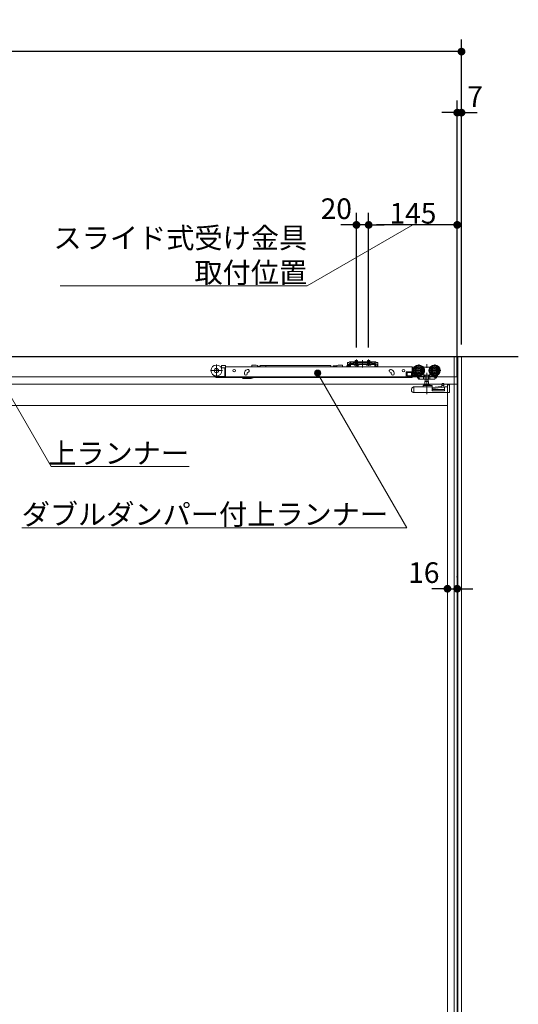
# Model space of a CAD drawing. Units: millimetres. Extents: x -4275 to 7850, y -3045 to 3045.
# Drawn here: x -1251 to -435, y -711 to 902 of the extents above; entities that cross this region are included whole.
import ezdxf

# ---------------------------------------------------------------- set-up
doc = ezdxf.new("R2010")
doc.units = ezdxf.units.MM
doc.header["$LTSCALE"] = 20
doc.header["$PDMODE"] = 1
doc.header["$PDSIZE"] = -2
for name, pattern in [('ラインタイプ-1', [1.11, 0.71, -0.4]), ('ラインタイプ-3', [2.91, 1.76, -0.4, 0.35, -0.4]), ('ラインタイプ-6', [6.5, 4, -0.5, 0.5, -0.5, 0.5, -0.5])]:
    doc.linetypes.add(name, pattern=pattern)
for name, color, linetype, lineweight in [('2寸法-1', 7, 'Continuous', 15), ('2寸法-2', 7, 'Continuous', 15), ('2寸法-3', 7, 'Continuous', 15), ('3一般', 7, 'Continuous', 15)]:
    doc.layers.add(name, color=color, linetype=linetype, lineweight=lineweight)
doc.styles.add('MS PGothic', font='txt', dxfattribs={"bigfont": 'MS PGothic'})
doc.styles.get("Standard").update_dxf_attribs({"font": 'txt', "bigfont": 'BIGFONT.SHX'})
doc.dimstyles.new('SANWA-1', dxfattribs={"dimtxt": 33.826244, "dimasz": 12.712402, "dimexe": 20, "dimexo": 20, "dimgap": 2, "dimtad": 1, "dimdec": 8, "dimdsep": 46, "dimtxsty": 'MS PGothic', "dimblk": 'DOT', "dimblk1": 'DOT', "dimblk2": 'DOT', "dimcen": 0, "dimazin": 0, "dimtfac": 0.8, "dimtdec": 8, "dimtix": 1, "dimtmove": 0, "dimatfit": 0, "dimldrblk": 'DOT', "dimfxl": 1, "dimfrac": 2, "dimtolj": 1, "dimarcsym": 0})

# ---------------------------------------------------------------- blocks, each defined once
blk = doc.blocks.new('_Dot')
at = {"color": 0, "linetype": 'ByBlock', "lineweight": -2}
blk.add_line((-0.5, 0), (-1, 0), dxfattribs=at)
at = {"color": 0, "linetype": 'ByBlock', "const_width": 0.5}
blk.add_lwpolyline([(-0.25, 0, 1), (0.25, 0, 1)], format="xyb", close=True, dxfattribs=at)
blk = doc.blocks.new('*D2')
at = {"layer": '2寸法-1', "color": 0, "linetype": 'Continuous', "lineweight": -2}
for p, q in [((-2935, 770), (-2935, 870)), ((-528, 770), (-528, 870)), ((-540.7, 850), (-2922.3, 850))]:
    blk.add_line(p, q, dxfattribs=at)
at = {"layer": 'Defpoints', "color": 0}
for p in [(-2935, 850), (-2935, 750), (-528, 750)]:
    blk.add_point(p, dxfattribs=at)
at = {"layer": '2寸法-1', "color": 0, "lineweight": -2, "xscale": 12.71240234375, "yscale": 12.71240234375, "zscale": 12.71240234375, "rotation": 180}
blk.add_blockref('_Dot', (-2935, 850), dxfattribs=at)
at = {"layer": '2寸法-1', "color": 0, "lineweight": -2, "xscale": 12.71240234375, "yscale": 12.71240234375, "zscale": 12.71240234375}
blk.add_blockref('_Dot', (-528, 850), dxfattribs=at)
at = {"layer": '2寸法-1', "color": 0, "lineweight": 15, "insert": (-1731.5, 873.7), "char_height": 43.49, "attachment_point": 5, "style": 'MS PGothic'}
blk.add_mtext('\\A1;W', dxfattribs=at)
blk = doc.blocks.new('*D5')
at = {"layer": '2寸法-2', "color": 0, "linetype": 'Continuous', "lineweight": -2}
for p, q in [((-535, 370), (-535, 770)), ((-528, 370), (-528, 770)), ((-547.7, 750), (-560.4, 750)), ((-528, 750), (-535, 750)), ((-515.3, 750), (-502.6, 750))]:
    blk.add_line(p, q, dxfattribs=at)
at = {"layer": 'Defpoints', "color": 0}
for p in [(-535, 750), (-535, 350), (-528, 350)]:
    blk.add_point(p, dxfattribs=at)
at = {"layer": '2寸法-2', "color": 0, "lineweight": -2, "xscale": 12.71240234375, "yscale": 12.71240234375, "zscale": 12.71240234375}
blk.add_blockref('_Dot', (-535, 750), dxfattribs=at)
at = {"layer": '2寸法-2', "color": 0, "lineweight": -2, "xscale": 12.71240234375, "yscale": 12.71240234375, "zscale": 12.71240234375, "rotation": 180}
blk.add_blockref('_Dot', (-528, 750), dxfattribs=at)
at = {"layer": '2寸法-2', "color": 0, "lineweight": 15, "insert": (-505.7, 776.4), "char_height": 33.83, "attachment_point": 5, "style": 'MS PGothic'}
blk.add_mtext('\\A1;7', dxfattribs=at)
blk = doc.blocks.new('*D30')
at = {"layer": '2寸法-1', "color": 0, "lineweight": -2}
for p, q in [((-680, 365.3), (-680, 586.1)), ((-535, 325), (-535, 586.1)), ((-547.7, 566.1), (-667.3, 566.1))]:
    blk.add_line(p, q, dxfattribs=at)
at = {"layer": 'Defpoints', "color": 0}
for p in [(-680, 566.1), (-680, 345.3), (-535, 305)]:
    blk.add_point(p, dxfattribs=at)
at = {"layer": '2寸法-1', "color": 0, "lineweight": -2, "xscale": 12.71240234375, "yscale": 12.71240234375, "zscale": 12.71240234375, "rotation": 180}
blk.add_blockref('_Dot', (-680, 566.1), dxfattribs=at)
at = {"layer": '2寸法-1', "color": 0, "lineweight": -2, "xscale": 12.71240234375, "yscale": 12.71240234375, "zscale": 12.71240234375}
blk.add_blockref('_Dot', (-535, 566.1), dxfattribs=at)
at = {"layer": '2寸法-1', "color": 0, "insert": (-607.5, 585.1), "char_height": 33.83, "attachment_point": 5, "style": 'MS PGothic'}
blk.add_mtext('\\A1;145', dxfattribs=at)
blk = doc.blocks.new('*D31')
at = {"layer": '2寸法-2', "color": 0, "lineweight": -2}
for p, q in [((-700, 365.3), (-700, 586.1)), ((-680, 365.3), (-680, 586.1)), ((-712.7, 566.1), (-725.4, 566.1)), ((-680, 566.1), (-700, 566.1)), ((-667.3, 566.1), (-654.6, 566.1))]:
    blk.add_line(p, q, dxfattribs=at)
at = {"layer": 'Defpoints', "color": 0}
for p in [(-700, 566.1), (-700, 345.3), (-680, 345.3)]:
    blk.add_point(p, dxfattribs=at)
at = {"layer": '2寸法-2', "color": 0, "lineweight": -2, "xscale": 12.71240234375, "yscale": 12.71240234375, "zscale": 12.71240234375}
blk.add_blockref('_Dot', (-700, 566.1), dxfattribs=at)
at = {"layer": '2寸法-2', "color": 0, "lineweight": -2, "xscale": 12.71240234375, "yscale": 12.71240234375, "zscale": 12.71240234375, "rotation": 180}
blk.add_blockref('_Dot', (-680, 566.1), dxfattribs=at)
at = {"layer": '2寸法-2', "color": 0, "insert": (-733, 592.6), "char_height": 33.83, "attachment_point": 5, "style": 'MS PGothic'}
blk.add_mtext('\\A1;20', dxfattribs=at)
blk = doc.blocks.new('グループ-9')
at = {"layer": '3一般', "color": 7, "linetype": 'Continuous', "lineweight": 30}
for p, q in [((-435, 350), (-3028, 350)), ((-535, 350), (-535, -2000))]:
    blk.add_line(p, q, dxfattribs=at)
blk = doc.blocks.new('グループ-10')
at = {"layer": '3一般', "color": 7, "linetype": 'Continuous'}
for p, q in [((-535.5, 350), (-2927.5, 350)), ((-714.9, 340.4), (-714.9, 338.2)), ((-714.9, 340.4), (-712.4, 340.4)), ((-711.6, 341.1), (-712.4, 340.4)), ((-710.7, 338.8), (-710, 339.5)), ((-710, 339.5), (-710, 341.8)), ((-709, 341.8), (-710, 341.3)), ((-710, 341.8), (-705, 341.8)), ((-709, 339.5), (-710, 339)), ((-710, 339), (-710, 339.5)), ((-705, 339.5), (-709, 339.5)), ((-675, 341.8), (-705, 341.8)), ((-705, 341.8), (-705, 341.3)), ((-705, 341.3), (-705, 340.8)), ((-705, 340.8), (-705, 339.5)), ((-705, 339.5), (-705, 339.2)), ((-675.5, 340.8), (-704.5, 340.8)), ((-698, 344.1), (-702, 344.1)), ((-702, 344.1), (-702, 341.8)), ((-701.6, 344.1), (-701.6, 341.8)), ((-698.4, 341.8), (-698.4, 344.1)), ((-698, 341.8), (-698, 344.1)), ((-682, 344.1), (-682, 341.8)), ((-678, 344.1), (-682, 344.1)), ((-681.6, 344.1), (-681.6, 341.8)), ((-678.4, 341.8), (-678.4, 344.1)), ((-678, 341.8), (-678, 344.1)), ((-675, 341.8), (-670, 341.8)), ((-675, 341.3), (-675, 341.8)), ((-675, 341.3), (-675, 340.8)), ((-675, 339.5), (-675, 340.8)), ((-675, 339.2), (-675, 339.5)), ((-671, 339.5), (-675, 339.5)), ((-670, 341.3), (-671, 341.8)), ((-670, 339), (-671, 339.5)), ((-670, 341.8), (-670, 339.5)), ((-670, 339.5), (-669.3, 338.8)), ((-670, 339.5), (-670, 339)), ((-667.6, 340.4), (-668.4, 341.1)), ((-667.6, 340.4), (-665.1, 340.4)), ((-665.1, 338.2), (-665.1, 340.4)), ((-535.5, 317), (-535.5, 350)), ((-535, -2000), (-535, 350)), ((-922.3, 333.3), (-921.2, 333.3)), ((-920.2, 331.8), (-921.3, 331.8)), ((-921.2, 332.8), (-921.2, 334.9)), ((-920.2, 335.9), (-915.2, 335.9)), ((-920.2, 331.8), (-916.2, 331.8)), ((-915.7, 331.3), (-915.7, 323.8)), ((-915.7, 323.8), (-915.7, 322.8)), ((-915.7, 322.8), (-915.7, 317.3)), ((-915.7, 322.8), (-914.2, 322.8)), ((-914.2, 333.3), (-914.2, 334.9)), ((-608.9, 333.3), (-914.2, 333.3)), ((-914.2, 333.3), (-914.2, 333)), ((-914.2, 333), (-914.2, 324.1)), ((-914.2, 324.1), (-914.2, 323.5)), ((-914.2, 322.8), (-914.2, 323.5)), ((-914.2, 317.3), (-914.2, 322.8)), ((-883.4, 323.1), (-883.4, 322.1)), ((-879.4, 328.7), (-878.5, 329.1)), ((-878.9, 322.1), (-878.9, 323.1)), ((-877, 324.8), (-877.9, 324.5)), ((-871.1, 336.4), (-871.1, 335.7)), ((-871.1, 336.4), (-864.1, 336.4)), ((-864.1, 336.4), (-862.1, 335.9)), ((-862.1, 335.9), (-862.1, 333.3)), ((-861.6, 333.3), (-861.6, 333.5)), ((-860.2, 333.3), (-860.3, 333.5)), ((-858.9, 333.3), (-858.9, 333.5)), ((-857.9, 335.8), (-848.2, 335.8)), ((-857.9, 335.8), (-857.9, 333.3)), ((-848.2, 335.8), (-741.7, 335.8)), ((-848.2, 333.3), (-848.2, 335.8)), ((-741.7, 333.3), (-741.7, 335.8)), ((-738.2, 333.3), (-738.2, 334.5)), ((-738, 335.3), (-732, 335.3)), ((-738, 333.3), (-738, 335.3)), ((-732, 335.9), (-730, 336.4)), ((-732, 335.9), (-732, 335.3)), ((-732, 333.3), (-732, 335.3)), ((-723, 336.4), (-730, 336.4)), ((-723, 336.4), (-723, 335.7)), ((-716.3, 333.3), (-715.7, 334.8)), ((-715.7, 334.8), (-715.5, 335.4)), ((-714.9, 338.1), (-714.9, 338.2)), ((-713.7, 338.1), (-714.9, 338.1)), ((-714.9, 338.1), (-714.9, 337.1)), ((-712.4, 338.1), (-714.9, 338.1)), ((-714.9, 337.1), (-714.9, 334.6)), ((-712.6, 336.3), (-714.1, 336.3)), ((-713.7, 337.1), (-713.7, 338.1)), ((-713.7, 337.1), (-713.7, 334.6)), ((-713.7, 334.6), (-711.2, 334.6)), ((-713.7, 333.4), (-711.2, 333.4)), ((-712.1, 333.3), (-712.1, 335.8)), ((-712.1, 333.3), (-712.1, 333.3)), ((-711.2, 337.1), (-711.2, 334.6)), ((-670, 338.3), (-710, 338.3)), ((-710, 337.1), (-710, 338.3)), ((-710, 337.1), (-710, 334.6)), ((-670, 337.1), (-710, 337.1)), ((-704.5, 338.7), (-675.5, 338.7)), ((-703.8, 336.6), (-703.8, 337.1)), ((-703.8, 337.1), (-696.3, 337.1)), ((-703.3, 336.1), (-703.8, 336.6)), ((-696.3, 336.6), (-703.8, 336.6)), ((-696.8, 336.1), (-703.3, 336.1)), ((-701.6, 337.8), (-702, 337.8)), ((-700.7, 336), (-701.5, 333.3)), ((-700.1, 336.3), (-700.3, 336.3)), ((-696.6, 333.8), (-700.1, 336.3)), ((-696.3, 336.6), (-696.8, 336.1)), ((-696.6, 333.3), (-696.6, 333.8)), ((-696.3, 337.1), (-696.3, 336.6)), ((-683.8, 337.1), (-676.3, 337.1)), ((-683.8, 336.6), (-683.8, 337.1)), ((-676.3, 336.6), (-683.8, 336.6)), ((-683.3, 336.1), (-683.8, 336.6)), ((-676.8, 336.1), (-683.3, 336.1)), ((-681.6, 337.8), (-682, 337.8)), ((-676.3, 336.6), (-676.8, 336.1)), ((-676.3, 337.1), (-676.3, 336.6)), ((-670, 337.1), (-670, 338.3)), ((-670, 334.6), (-670, 337.1)), ((-668.8, 334.6), (-668.8, 337.1)), ((-668.8, 334.6), (-666.3, 334.6)), ((-668.8, 333.4), (-666.3, 333.4)), ((-665.1, 338.1), (-667.6, 338.1)), ((-665.1, 338.1), (-666.3, 338.1)), ((-666.3, 338.1), (-666.3, 337.1)), ((-666.3, 334.6), (-666.3, 337.1)), ((-665.1, 338.1), (-665.1, 338.2)), ((-665.1, 337.1), (-665.1, 338.1)), ((-665.1, 334.6), (-665.1, 337.1)), ((-643.9, 324.5), (-644.8, 324.8)), ((-643.3, 329.1), (-642.3, 328.7)), ((-643.2, 324), (-643.3, 324.1)), ((-642.9, 323.1), (-642.9, 322.1)), ((-638.4, 322.1), (-638.4, 323.1)), ((-618.4, 324.6), (-618.4, 318.1)), ((-617.4, 325.6), (-609.4, 325.6)), ((-616.9, 324.1), (-609.9, 324.1)), ((-616.9, 318.6), (-616.9, 324.1)), ((-610.1, 318.6), (-610.1, 324.1)), ((-609.9, 324.1), (-609.9, 318.6)), ((-608.9, 333), (-608.9, 333.3)), ((-608.9, 333), (-608.9, 324.1)), ((-608.9, 324.1), (-608.9, 317.1)), ((-608.4, 317.6), (-608.4, 332.6)), ((-605, 333.1), (-607.9, 333.1)), ((-606.8, 331.1), (-606.8, 328.9)), ((-606.8, 326.3), (-606.8, 322.6)), ((-606, 331.6), (-606.3, 331.6)), ((-589.9, 333.1), (-590.8, 333.1)), ((-589.9, 333.1), (-589.9, 333)), ((-579.9, 333.1), (-589.9, 333.1)), ((-589.9, 333), (-589.9, 332.7)), ((-589.9, 332.7), (-589.9, 331.7)), ((-579, 333.1), (-579.9, 333.1)), ((-579.9, 333), (-579.9, 333.1)), ((-579.9, 332.7), (-579.9, 333)), ((-579.9, 331.7), (-579.9, 332.7)), ((-2125, 317), (-535.5, 317)), ((-927.7, 317.6), (-916.2, 317.6)), ((-915.7, 316.1), (-927.7, 316.1)), ((-915.7, 317.3), (-915.7, 316.1)), ((-915.7, 316.1), (-914.2, 316.1)), ((-914.2, 316.1), (-914.2, 317.3)), ((-914.2, 316.1), (-608.9, 316.1)), ((-886.4, 316.1), (-886.4, 315.1)), ((-872.6, 314.6), (-885.9, 314.6)), ((-869, 316.1), (-869.5, 315.7)), ((-608.4, 317.1), (-617.4, 317.1)), ((-609.9, 318.6), (-616.9, 318.6)), ((-608.9, 316.1), (-608.9, 317.1)), ((-608.4, 317.6), (-608.4, 317.1)), ((-608.4, 317.1), (-600.9, 317.1)), ((-606.9, 318.6), (-606.9, 320.6)), ((-606.9, 320.6), (-603.6, 320.6)), ((-601.4, 318.6), (-606.9, 318.6)), ((-606.3, 322.1), (-605, 322.1)), ((-602.1, 319.6), (-601.4, 318.6)), ((-600.9, 317.1), (-599.8, 317.1)), ((-600.4, 318.1), (-599.3, 318.1)), ((-600.4, 317.6), (-600.4, 318.1)), ((-600.4, 317.1), (-598.3, 313.8)), ((-599.8, 318.8), (-599.6, 318.6)), ((-599.3, 318.1), (-599.6, 318.6)), ((-599.3, 318.1), (-596.7, 314.1)), ((-599, 318.1), (-588.5, 318.1)), ((-597.9, 313.6), (-596.4, 313.6)), ((-596.4, 313.6), (-596.7, 314.1)), ((-596.1, 313.6), (-596.4, 313.6)), ((-596.1, 313.6), (-589.8, 313.6)), ((-590.4, 319.9), (-589.9, 319.9)), ((-590.1, 318.1), (-590.1, 314.1)), ((-589.9, 322.5), (-589.9, 319.9)), ((-589.9, 319.9), (-579.9, 319.9)), ((-589.8, 313.6), (-587.6, 313.6)), ((-588.1, 309.5), (-581.8, 309.5)), ((-588.1, 304), (-588.1, 309.5)), ((-587.7, 314.1), (-587.7, 318.6)), ((-587.6, 313.6), (-582.2, 313.6)), ((-587.4, 309.5), (-587.4, 313.6)), ((-582.4, 313.6), (-582.4, 309.5)), ((-582.2, 313.6), (-580, 313.6)), ((-582.1, 318.6), (-582.1, 314.1)), ((-581.8, 309.5), (-581.8, 304)), ((-581.3, 318.1), (-569, 318.1)), ((-580, 313.6), (-572.2, 313.6)), ((-579.9, 319.9), (-579.9, 322.5)), ((-579.9, 319.9), (-579.4, 319.9)), ((-579.7, 318.1), (-579.7, 314.1)), ((-574.9, 318.1), (-571, 315.5)), ((-571.3, 314.1), (-570.4, 315.5)), ((-569.3, 318.1), (-571, 315.5)), ((-570.4, 315.5), (-568.6, 318.3)), ((-569.7, 315.2), (-570.3, 315.6)), ((-569.7, 315.2), (-567.2, 319)), ((-568.6, 318.3), (-567.7, 319.6)), ((-567.2, 319), (-566.5, 320.2)), ((-566.6, 320.3), (-566.5, 320.2)), ((-535, 305), (-1338, 305)), ((-609.9, 296.5), (-609.9, 293)), ((-609.9, 293), (-608.6, 293)), ((-608.6, 293), (-608.6, 292.3)), ((-608.6, 292.3), (-606.9, 291.7)), ((-606.9, 300.4), (-607.3, 300.3)), ((-606.9, 300.4), (-606.4, 300.6)), ((-605.9, 291.3), (-606.9, 291.7)), ((-606, 300.8), (-606.4, 300.6)), ((-605.9, 300.3), (-605.9, 291.3)), ((-547.9, 291.3), (-605.9, 291.3)), ((-576.4, 300.8), (-605.8, 300.8)), ((-590.9, 302.3), (-590.9, 301.3)), ((-587.6, 302.8), (-590.4, 302.8)), ((-580.5, 304), (-589.3, 304)), ((-587.6, 302.8), (-582.2, 302.8)), ((-576.4, 302.8), (-582.2, 302.8)), ((-575.9, 301.3), (-575.9, 302.3)), ((-561.1, 301.4), (-575.9, 299.8)), ((-575.9, 301.3), (-575.9, 300.3)), ((-575.9, 294.4), (-575.9, 300.3)), ((-575.9, 296.3), (-555.9, 296.3)), ((-575.9, 294.4), (-555.9, 294.4)), ((-575, 298.2), (-557.1, 300.1)), ((-558.6, 303), (-561.1, 301.4)), ((-560.1, 304.6), (-560.1, 302)), ((-559.1, 306.2), (-557.1, 306.2)), ((-557.1, 303.1), (-558.6, 303)), ((-557.1, 306.1), (-557.1, 306.2)), ((-557.1, 305.8), (-557.1, 306.1)), ((-557.1, 303.1), (-557.1, 305.8)), ((-557.1, 300.1), (-557.1, 303.1)), ((-555.9, 294.4), (-555.9, 299.8)), ((-554.9, 300.8), (-550.9, 300.8)), ((-551, -1987), (-551, 305)), ((-550.9, 300.8), (-550.9, 304.3)), ((-547.9, 304.3), (-550.9, 304.3)), ((-547.9, 291.3), (-547.9, 304.3)), ((-547.8, 304.2), (-547.9, 304.2)), ((-547.8, 303.7), (-547.8, 304.2)), ((-547.8, 303.7), (-547.8, 293)), ((-535, -1987), (-535, 305)), ((-551, 270), (-1322, 270))]:
    blk.add_line(p, q, dxfattribs=at)
at = {"layer": '3一般', "color": 7, "linetype": 'ラインタイプ-6'}
for p, q in [((-711.6, 341.1), (-711, 341.8)), ((-710.7, 338.8), (-711.4, 338.1)), ((-710, 341.8), (-711, 341.8)), ((-669, 341.8), (-670, 341.8)), ((-669.3, 338.8), (-668.6, 338.1)), ((-668.4, 341.1), (-669, 341.8)), ((-712.4, 338.1), (-711.4, 338.1)), ((-667.6, 338.1), (-668.6, 338.1)), ((-551, -476), (-551, -460))]:
    blk.add_line(p, q, dxfattribs=at)
at = {"layer": '3一般', "color": 7, "linetype": 'ラインタイプ-1'}
for p, q in [((-709, 339.5), (-710, 339.5)), ((-702, 341.8), (-702, 337.8)), ((-701.6, 341.8), (-701.6, 337.8)), ((-698.4, 337.8), (-698.4, 341.8)), ((-698, 337.8), (-698, 341.8)), ((-682, 341.8), (-682, 337.8)), ((-681.6, 341.8), (-681.6, 337.8)), ((-678.4, 337.8), (-678.4, 341.8)), ((-678, 337.8), (-678, 341.8)), ((-670, 339.5), (-671, 339.5)), ((-701.1, 337.9), (-702.1, 336.1)), ((-702, 337.8), (-701.8, 337.1)), ((-701.6, 337.8), (-701.8, 337.1)), ((-698.4, 337.8), (-701.6, 337.8)), ((-700, 338.6), (-701.1, 337.9)), ((-698.9, 337.9), (-700, 338.6)), ((-698, 336.1), (-698.9, 337.9)), ((-698, 337.8), (-698.4, 337.8)), ((-698.4, 337.8), (-698.2, 337.1)), ((-698.2, 337.1), (-698, 337.8)), ((-681.1, 337.9), (-682.1, 336.1)), ((-682, 337.8), (-681.8, 337.1)), ((-681.6, 337.8), (-681.8, 337.1)), ((-678.4, 337.8), (-681.6, 337.8)), ((-680, 338.6), (-681.1, 337.9)), ((-678.9, 337.9), (-680, 338.6)), ((-678, 336.1), (-678.9, 337.9)), ((-678.4, 337.8), (-678.2, 337.1)), ((-678, 337.8), (-678.4, 337.8)), ((-678.2, 337.1), (-678, 337.8))]:
    blk.add_line(p, q, dxfattribs=at)
at = {"layer": '3一般', "color": 7, "linetype": 'ラインタイプ-3'}
for p, q in [((-700, 345.3), (-700, 335)), ((-700, 337.5), (-700, 343.4)), ((-700, 339.9), (-700, 335.7)), ((-690, 336.5), (-690, 344.2)), ((-690, 342.7), (-690, 332.6)), ((-680, 345.3), (-680, 335)), ((-680, 337.5), (-680, 343.4)), ((-680, 339.9), (-680, 335.7)), ((-939.1, 327.5), (-919.3, 327.5)), ((-929.2, 317.6), (-929.2, 337.4)), ((-607.8, 327.6), (-588, 327.6)), ((-597.9, 337.5), (-597.9, 317.7)), ((-584.9, 288.7), (-584.9, 337.7)), ((-581.8, 327.6), (-562, 327.6)), ((-571.9, 337.5), (-571.9, 317.7))]:
    blk.add_line(p, q, dxfattribs=at)
at = {"layer": '3一般', "color": 7, "linetype": 'Continuous', "flags": 128}
blk.add_lwpolyline([(-547.8, 293), (-547.8, 292.7), (-547.9, 292.4)], dxfattribs=at)
at = {"layer": '3一般', "color": 7, "linetype": 'Continuous'}
for centre, radius in [((-929.2, 327.5), 9), ((-929.2, 327.5), 3.5), ((-900.2, 327.3), 2.05), ((-622.9, 327.3), 2.05), ((-597.9, 327.6), 9), ((-597.9, 327.6), 8), ((-597.9, 327.6), 6.5), ((-597.9, 327.6), 6.3), ((-597.9, 327.6), 5.2), ((-597.9, 327.6), 3.7), ((-597.9, 327.6), 3), ((-571.9, 327.6), 9), ((-571.9, 327.6), 8), ((-571.9, 327.6), 6.5), ((-571.9, 327.6), 6.3), ((-571.9, 327.6), 5.2), ((-571.9, 327.6), 3.7), ((-571.9, 327.6), 3)]:
    blk.add_circle(centre, radius, dxfattribs=at)
for centre, radius, start, end in [((-712.4, 340.4), 2.3, 270, 315), ((-710, 339.5), 2.3, 90, 135), ((-704.5, 341.3), 0.5, 180, 270), ((-704.5, 339.2), 0.5, 180, 270), ((-675.5, 341.3), 0.5, 270, 0), ((-675.5, 339.2), 0.5, 270, 0), ((-670, 339.5), 2.3, 45, 90), ((-667.6, 340.4), 2.3, 225, 270), ((-920.2, 334.9), 1, 90, 180), ((-920.2, 332.8), 1, 180, 270), ((-916.2, 331.3), 0.5, 0, 90), ((-915.2, 334.9), 1, 0, 90), ((-877.4, 323.1), 6, 110, 170.4059), ((-877.7, 327), 2.25, 290, 110), ((-877.4, 323.1), 1.5, 110, 138.1897), ((-875.1, 335.7), 4, 323.1301, 0), ((-738, 334.5), 0.25, 90, 180), ((-719, 335.7), 4, 180, 216.8699), ((-714.1, 334.8), 1.5, 90, 159.444), ((-713.7, 334.6), 1.2, 180, 270), ((-712.6, 335.8), 0.5, 0, 90), ((-710, 337.1), 1.2, 90, 180), ((-711.2, 334.6), 1.2, 270, 0), ((-700.3, 335.8), 0.5, 90, 164.0546), ((-670, 337.1), 1.2, 0, 90), ((-668.8, 334.6), 1.2, 180, 270), ((-666.3, 334.6), 1.2, 270, 0), ((-644.1, 327), 2.25, 70, 250), ((-644.4, 323.1), 1.5, 41.8103, 70), ((-644.4, 323.1), 6, 9.5941, 70), ((-617.4, 324.6), 1, 90, 180), ((-609.4, 326.6), 1, 270, 0), ((-607.9, 332.6), 0.5, 90, 180), ((-606.3, 331.1), 0.5, 90, 180), ((-605.8, 323.1), 1, 180, 270), ((-597.9, 327.6), 9.5, 327.3631, 32.6369), ((-571.9, 327.6), 9.5, 147.3631, 212.6369), ((-927.7, 322.6), 6.5, 207.8267, 270), ((-927.7, 322.6), 5, 232.496, 270), ((-916.2, 318.1), 0.5, 270, 0), ((-885.9, 315.1), 0.5, 180, 270), ((-881.1, 322.1), 2.25, 180, 0), ((-872.6, 319.6), 5, 270, 308.6598), ((-640.6, 322.1), 2.25, 180, 0), ((-617.4, 318.1), 1, 180, 270), ((-606.3, 322.6), 0.5, 180, 270), ((-600.9, 317.6), 0.5, 270, 0), ((-599, 318.6), 0.5, 213, 270), ((-597.9, 314.1), 0.5, 213, 270), ((-596.1, 314.1), 0.5, 213, 270), ((-572.2, 314.6), 1, 270, 327), ((-569, 318.6), 0.5, 270, 327), ((-605.9, 296.5), 4, 110.556, 180), ((-605.8, 300.3), 0.5, 90, 110.556), ((-591.4, 301.3), 0.5, 270, 0), ((-590.4, 302.3), 0.5, 90, 180), ((-589.3, 303.4), 0.6, 90, 180), ((-589.3, 303.4), 0.6, 180, 270), ((-580.5, 303.4), 0.6, 0, 90), ((-580.5, 303.4), 0.6, 270, 0), ((-576.4, 302.3), 0.5, 0, 90), ((-576.4, 300.3), 0.5, 0, 90), ((-574.9, 297.2), 1, 96.1016, 180), ((-554.9, 299.8), 1, 90, 180)]:
    blk.add_arc(centre, radius, start, end, dxfattribs=at)
for points in [[(-883.4, 323.1), (-883.4, 323.3), (-883.4, 323.8), (-883.3, 324.1)], [(-878.5, 324.1), (-878.7, 323.9), (-878.9, 323.4), (-878.9, 323.1)], [(-862.1, 333.8), (-862, 334), (-862, 334.6), (-861.3, 334.8), (-861.2, 334), (-861.1, 333.5), (-861.1, 333.3)], [(-861.5, 334.3), (-861.4, 334.4), (-861.5, 334.1), (-861.6, 333.8), (-861.6, 333.4), (-861.6, 333.3)], [(-860.8, 333.3), (-860.8, 333.5), (-860.7, 334.1), (-860.3, 335), (-859.8, 334.1), (-859.8, 333.5), (-859.7, 333.3)], [(-860.1, 334.3), (-860.1, 334.4), (-860.2, 334.1), (-860.2, 333.8), (-860.3, 333.4), (-860.3, 333.3)], [(-859.4, 333.3), (-859.4, 333.5), (-859.4, 334.1), (-858.9, 335), (-858.5, 334.1), (-858.4, 333.5), (-858.4, 333.3)], [(-858.8, 334.3), (-858.7, 334.4), (-858.8, 334.1), (-858.9, 333.8), (-858.9, 333.4), (-858.9, 333.3)], [(-858.1, 333.3), (-858.1, 333.6), (-858, 334.1), (-857.9, 334.4)], [(-642.9, 323.1), (-642.9, 323.4), (-643.1, 323.9), (-643.3, 324.1)], [(-638.5, 324.1), (-638.4, 323.8), (-638.4, 323.3), (-638.4, 323.1)], [(-589.9, 322.5), (-590, 322.5), (-590.3, 322.6), (-590.4, 322.6)], [(-590.1, 314.1), (-590.1, 313.9), (-590, 313.6), (-589.8, 313.6)], [(-588.5, 318.1), (-588.2, 318.1), (-587.7, 318.3), (-587.7, 318.6)], [(-587.7, 314.1), (-587.7, 314), (-587.7, 313.7), (-587.6, 313.6)], [(-582.1, 314.1), (-582.1, 314), (-582.1, 313.7), (-582.2, 313.6)], [(-582.1, 318.6), (-582.1, 318.3), (-581.6, 318.1), (-581.3, 318.1)], [(-579.7, 314.1), (-579.7, 313.9), (-579.8, 313.6), (-580, 313.6)], [(-579.9, 322.5), (-579.8, 322.5), (-579.5, 322.6), (-579.4, 322.6)], [(-570.4, 315.5), (-570.3, 315.6), (-570.8, 315.6), (-571, 315.5)], [(-606.4, 300.6), (-606.2, 300.6), (-605.9, 300.4), (-605.9, 300.3)], [(-560.1, 304.6), (-560.1, 305), (-559.9, 305.7), (-559.7, 306)], [(-559.7, 306), (-559.6, 306.1), (-559.3, 306.2), (-559.1, 306.2)], [(-557.1, 306.2), (-557.1, 306.2), (-557.1, 306.2), (-557.1, 306.2)]]:
    blk.add_open_spline(points, degree=2, dxfattribs=at)
at = {"layer": '3一般', "color": 7}
blk.add_blockref('グループ-9', (0, 0), dxfattribs=at)
blk = doc.blocks.new('*D57')
at = {"layer": '2寸法-2', "color": 0, "linetype": 'Continuous', "lineweight": -2}
for p, q in [((-551, -10), (-551, -10)), ((-535, -11), (-535, -10)), ((-563.7, -30), (-576.4, -30)), ((-551, -30), (-535, -30)), ((-522.3, -30), (-509.6, -30))]:
    blk.add_line(p, q, dxfattribs=at)
at = {"layer": 'Defpoints', "color": 0}
for p in [(-551, -30), (-535, -30), (-535, -31)]:
    blk.add_point(p, dxfattribs=at)
at = {"layer": '2寸法-2', "color": 0, "lineweight": -2, "xscale": 12.71240234375, "yscale": 12.71240234375, "zscale": 12.71240234375}
blk.add_blockref('_Dot', (-551, -30), dxfattribs=at)
at = {"layer": '2寸法-2', "color": 0, "lineweight": -2, "xscale": 12.71240234375, "yscale": 12.71240234375, "zscale": 12.71240234375, "rotation": 180}
blk.add_blockref('_Dot', (-535, -30), dxfattribs=at)
at = {"layer": '2寸法-2', "color": 0, "lineweight": 15, "insert": (-589.7, -3.6), "char_height": 33.83, "attachment_point": 5, "style": 'MS PGothic'}
blk.add_mtext('\\A1;16', dxfattribs=at)
blk = doc.blocks.new('グループ-24')
at = {"layer": '3一般', "color": 7, "linetype": 'Continuous', "lineweight": 15}
for p, q in [((-540, 350), (-528, 350)), ((-540, -2000), (-540, 350)), ((-534, 350), (-534, -2000)), ((-528, 350), (-528, -2000))]:
    blk.add_line(p, q, dxfattribs=at)

msp = doc.modelspace()

# ---------------------------------------------------------------- hatches: boundary and pattern name
at = {"layer": '2寸法-3', "linetype": 'Continuous', "lineweight": 0}
h = msp.add_hatch(color=7, dxfattribs=at)
edge = h.paths.add_edge_path()
edge.add_arc((-763.4937131, 323.2999999), 5.00677598, 0, 360)

# ---------------------------------------------------------------- linework, layer by layer
at = {"layer": '2寸法-3', "color": 7, "linetype": 'Continuous', "lineweight": 15, "flags": 128}
for points in [[(-1185.07660894, 466.1371574), (-780.70508116, 466.1371574), (-607.5000004, 566.1371574)], [(-973.94489232, 169.99999997), (-1199.86047392, 169.99999997), (-1288.1, 322.83534237)], [(-1248.09116773, 69.99999997), (-617.25088995, 69.99999997), (-763.4937131, 323.2999999)]]:
    msp.add_lwpolyline(points, dxfattribs=at)
at = {"layer": '2寸法-3', "color": 7, "linetype": 'Continuous', "lineweight": 15}
msp.add_circle((-763.4937131, 323.2999999), 5.00677598, dxfattribs=at)

# ---------------------------------------------------------------- block references
at = {"layer": '3一般', "color": 7}
for name in ['グループ-10', 'グループ-24']:
    msp.add_blockref(name, (0, 0), dxfattribs=at)

# ---------------------------------------------------------------- texts
at = {"layer": '2寸法-3', "color": 7, "char_height": 33.826244213}
for s, insert, attachment_point, line_spacing_factor in [('{\\fMS PGothic|b0|i0|c128|p0;スライド式受け金具\\P取付位置}', (-780.70508116, 471.1371574), 9, 1.005216), ('{\\fMS PGothic|b0|i0|c128|p0;上ランナー}', (-973.94489232, 174.99999997), 9, 0.641378), ('{\\fMS PGothic|b0|i0|c128|p0;ダブルダンパー付上ラ\\fMS PGothic|b0|i0|c128|p0;ンナー}', (-1248.09116773, 74.99999997), 7, 0.641378)]:
    msp.add_mtext(s, dxfattribs=dict(at, insert=insert, attachment_point=attachment_point, line_spacing_factor=line_spacing_factor))

# ---------------------------------------------------------------- dimensions: what is measured, and where the dimension line sits
at = {"layer": '2寸法-1', "color": 7, "linetype": 'Continuous', "lineweight": 15}
dim = msp.add_linear_dim(base=(-2935, 850), p1=(-528, 750), p2=(-2935, 750), text='W', dimstyle='SANWA-1', override={"dimtxt": 43.490885, "dimgap": 2, "dimpost": '<>', "dimtxsty": 'MS PGothic', "dimtmove": 2}, dxfattribs=at)
dim.commit()
dim.dimension.update_dxf_attribs({"geometry": '*D2', "text_midpoint": (-1731.5, 873.74544271)})
at = {"layer": '2寸法-1', "color": 7}
dim = msp.add_linear_dim(base=(-680.0000008, 566.1371574), p1=(-535, 304.99871667), p2=(-680.0000008, 345.25490347), dimstyle='SANWA-1', override={"dimgap": 2, "dimdec": 2, "dimpost": '<>', "dimtxsty": 'MS PGothic', "dimtmove": 2}, dxfattribs=at)
dim.commit()
dim.dimension.update_dxf_attribs({"geometry": '*D30', "text_midpoint": (-607.5000004, 585.14637679)})
at = {"layer": '2寸法-2', "color": 7, "linetype": 'Continuous', "lineweight": 15}
for base, p1, p2, picture, middle in [((-535, 750), (-528, 350), (-535, 350), '*D5', (-505.7268790733, 776.4475)), ((-535, -29.999999834), (-551, -29.999999834), (-535, -31), '*D57', (-589.6944444444, -3.552499834))]:
    dim = msp.add_linear_dim(base=base, p1=p1, p2=p2, dimstyle='SANWA-1', override={"dimgap": 2, "dimpost": '<>', "dimtxsty": 'MS PGothic', "dimtix": 0, "dimtmove": 2}, dxfattribs=at)
    dim.commit()
    dim.dimension.update_dxf_attribs({"geometry": picture, "text_midpoint": middle, "dimtype": 160})
at = {"layer": '2寸法-2', "color": 7}
dim = msp.add_linear_dim(base=(-700.0000008, 566.1371574), p1=(-680.0000008, 345.25490347), p2=(-700.0000008, 345.25490347), dimstyle='SANWA-1', override={"dimgap": 2, "dimdec": 2, "dimpost": '<>', "dimtxsty": 'MS PGothic', "dimtix": 0, "dimtmove": 2}, dxfattribs=at)
dim.commit()
dim.dimension.update_dxf_attribs({"geometry": '*D31', "text_midpoint": (-733.0000008, 592.5846574), "dimtype": 160})

doc.saveas('drawing.dxf')
